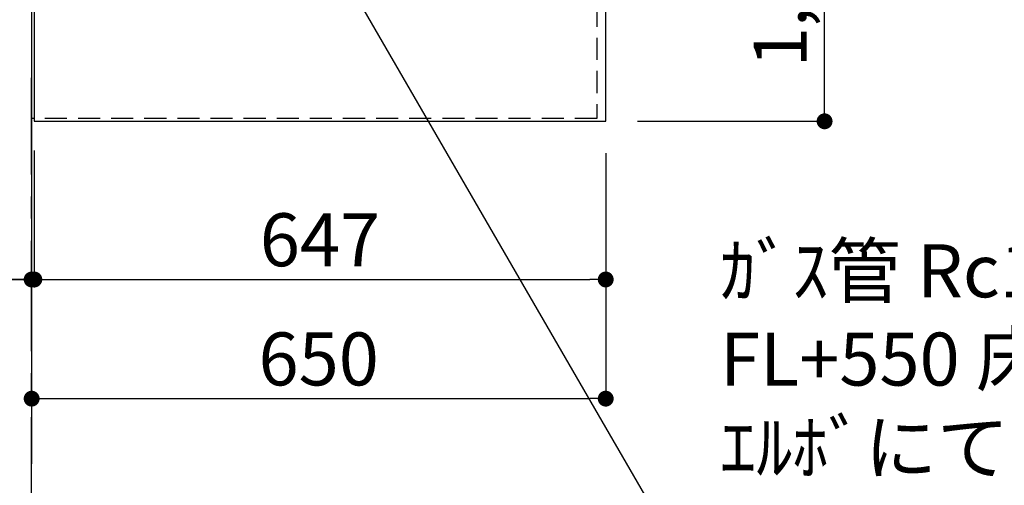
# Model space of a CAD drawing. Extents: x 163 to 26285, y 210 to 8610.
# Drawn here: x 15389 to 16504, y 5283 to 5811 of the extents above; entities that cross this region are included whole.
import ezdxf

# ---------------------------------------------------------------- set-up
doc = ezdxf.new("R2010")
doc.units = 0
doc.header["$LTSCALE"] = 50
doc.header["$MEASUREMENT"] = 0
doc.linetypes.add('CENTER', pattern=[2, 1.25, -0.25, 0.25, -0.25])
doc.linetypes.add('HIDDEN', pattern=[0.375, 0.25, -0.125])
doc.layers.get('0').update_dxf_attribs({"linetype": 'CONTINUOUS'})
for name, color, linetype in [('111-壁仕上', 3, 'CONTINUOUS'), ('121-キャビネット（中）', 253, 'HIDDEN'), ('126-甲板', 2, 'CONTINUOUS'), ('160-文字', 254, 'CONTINUOUS'), ('166-寸法B', 11, 'CONTINUOUS')]:
    doc.layers.add(name, color=color, linetype=linetype)
doc.styles.add('KH001', font='txt')
doc.dimstyles.new('KH1xx030', dxfattribs={"dimscale": 30, "dimtxt": 2, "dimasz": 0.6, "dimexe": 0.3, "dimexo": 1.2, "dimgap": 0.5, "dimtad": 3, "dimdec": 1, "dimdsep": 46, "dimlunit": 6, "dimtxsty": 'KH001', "dimblk": 'DOT', "dimcen": 1, "dimdle": 1, "dimclrd": 256, "dimclre": 256, "dimclrt": 256, "dimadec": 0, "dimazin": 0, "dimtfac": 1, "dimtdec": 1, "dimtix": 1, "dimtmove": 2, "dimatfit": 3, "dimldrblk": 'CLOSEDBLANK', "dimfxl": 1, "dimtolj": 1, "dimtzin": 0, "dimlwd": -1, "dimlwe": -1, "dimarcsym": 0})

# ---------------------------------------------------------------- blocks, each defined once
blk = doc.blocks.new('_ClosedBlank')
at = {"color": 0, "linetype": 'ByBlock', "lineweight": -2}
for p, q in [((-1, 0.167), (0, 0)), ((-1, 0.167), (-1, -0.167)), ((0, 0), (-1, -0.167))]:
    blk.add_line(p, q, dxfattribs=at)
blk = doc.blocks.new('_Dot')
at = {"color": 0, "linetype": 'ByBlock', "lineweight": -2}
blk.add_line((-0.5, 0), (-1, 0), dxfattribs=at)
at = {"color": 0, "linetype": 'ByBlock', "const_width": 0.5}
blk.add_lwpolyline([(-0.25, 0, 1), (0.25, 0, 1)], format="xyb", close=True, dxfattribs=at)
blk = doc.blocks.new('*D89')
at = {"layer": '166-寸法B', "transparency": 16777216}
for p, q in [((16088.5, 6717.4), (16309.3, 6717.4)), ((16300.3, 5713.4), (16300.3, 6699.4)), ((16088.5, 5695.4), (16309.3, 5695.4))]:
    blk.add_line(p, q, dxfattribs=at)
at = {"layer": '166-寸法B', "transparency": 16777216, "xscale": 18, "yscale": 18, "zscale": 18}
for p, rotation in [((16300.3, 6717.4), 90), ((16300.3, 5695.4), 270)]:
    blk.add_blockref('_Dot', p, dxfattribs=dict(at, rotation=rotation))
at = {"layer": '166-寸法B', "transparency": 16777216, "insert": (16250, 6165.9), "char_height": 60, "attachment_point": 5, "rotation": 90, "style": 'KH001'}
blk.add_mtext('\\A1;1,022〈ﾜｰｸﾄｯﾌﾟ寸法〉', dxfattribs=at)
blk = doc.blocks.new('*D93')
at = {"layer": '166-寸法B', "transparency": 16777216}
for p, q in [((15405.5, 5662.4), (15405.5, 5507.2)), ((16052.5, 5659.4), (16052.5, 5507.2)), ((15423.5, 5516.2), (16034.5, 5516.2))]:
    blk.add_line(p, q, dxfattribs=at)
at = {"layer": '166-寸法B', "transparency": 16777216, "xscale": 18, "yscale": 18, "zscale": 18, "rotation": 180}
blk.add_blockref('_Dot', (15405.5, 5516.2), dxfattribs=at)
at = {"layer": '166-寸法B', "transparency": 16777216, "xscale": 18, "yscale": 18, "zscale": 18}
blk.add_blockref('_Dot', (16052.5, 5516.2), dxfattribs=at)
at = {"layer": '166-寸法B', "transparency": 16777216, "insert": (15729, 5561.2), "char_height": 60, "attachment_point": 5, "style": 'KH001'}
blk.add_mtext('\\A1;647', dxfattribs=at)
blk = doc.blocks.new('*D94')
at = {"layer": '166-寸法B', "transparency": 16777216}
for p, q in [((15405.5, 5662.4), (15405.5, 5507.2)), ((15402.5, 5552.2), (15402.5, 5525.2)), ((14946.9, 5516.2), (15402.5, 5516.2)), ((15384.5, 5516.2), (15366.5, 5516.2)), ((15405.5, 5516.2), (15402.5, 5516.2)), ((15405.5, 5516.2), (15402.5, 5516.2)), ((15423.5, 5516.2), (15441.5, 5516.2))]:
    blk.add_line(p, q, dxfattribs=at)
at = {"layer": '166-寸法B', "transparency": 16777216, "xscale": 18, "yscale": 18, "zscale": 18}
blk.add_blockref('_Dot', (15402.5, 5516.2), dxfattribs=at)
at = {"layer": '166-寸法B', "transparency": 16777216, "xscale": 18, "yscale": 18, "zscale": 18, "rotation": 180}
blk.add_blockref('_Dot', (15405.5, 5516.2), dxfattribs=at)
at = {"layer": '166-寸法B', "transparency": 16777216, "insert": (15151.7, 5566.2), "char_height": 60, "attachment_point": 5, "style": 'KH001'}
blk.add_mtext('\\A1;〈ｸﾘｱﾗﾝｽ〉3', dxfattribs=at)
blk = doc.blocks.new('*D95')
at = {"layer": '166-寸法B', "transparency": 16777216}
for p, q in [((16052.5, 5659.4), (16052.5, 5372.2)), ((15402.5, 5637.8), (15402.5, 5372.2)), ((15420.5, 5381.2), (16034.5, 5381.2))]:
    blk.add_line(p, q, dxfattribs=at)
at = {"layer": '166-寸法B', "transparency": 16777216, "xscale": 18, "yscale": 18, "zscale": 18, "rotation": 180}
blk.add_blockref('_Dot', (15402.5, 5381.2), dxfattribs=at)
at = {"layer": '166-寸法B', "transparency": 16777216, "xscale": 18, "yscale": 18, "zscale": 18}
blk.add_blockref('_Dot', (16052.5, 5381.2), dxfattribs=at)
at = {"layer": '166-寸法B', "transparency": 16777216, "insert": (15727.5, 5426.2), "char_height": 60, "attachment_point": 5, "style": 'KH001'}
blk.add_mtext('\\A1;650', dxfattribs=at)
blk = doc.blocks.new('*D98')
at = {"layer": '166-寸法B', "transparency": 16777216}
for p, q in [((14693.4, 6718.9), (14502.1, 6718.9)), ((14511.1, 6700.9), (14511.1, 5713.4)), ((15369.5, 5695.4), (14502.1, 5695.4))]:
    blk.add_line(p, q, dxfattribs=at)
at = {"layer": '166-寸法B', "transparency": 16777216, "xscale": 18, "yscale": 18, "zscale": 18}
for p, rotation in [((14511.1, 6718.9), 90), ((14511.1, 5695.4), 270)]:
    blk.add_blockref('_Dot', p, dxfattribs=dict(at, rotation=rotation))
at = {"layer": '166-寸法B', "transparency": 16777216, "insert": (14460.8, 6207.2), "char_height": 60, "attachment_point": 5, "rotation": 90, "style": 'KH001'}
blk.add_mtext('\\A1;1,023.5〈ﾜｰｸﾄｯﾌﾟ寸法〉', dxfattribs=at)
blk = doc.blocks.new('*D106')
at = {"layer": '166-寸法B', "transparency": 16777216}
for p, q in [((15366.5, 7367.4), (14367.1, 7367.4)), ((14376.1, 7349.4), (14376.1, 5713.4)), ((15369.5, 5695.4), (14367.1, 5695.4))]:
    blk.add_line(p, q, dxfattribs=at)
at = {"layer": '166-寸法B', "transparency": 16777216, "xscale": 18, "yscale": 18, "zscale": 18}
for p, rotation in [((14376.1, 7367.4), 90), ((14376.1, 5695.4), 270)]:
    blk.add_blockref('_Dot', p, dxfattribs=dict(at, rotation=rotation))
at = {"layer": '166-寸法B', "transparency": 16777216, "insert": (14327.3, 6531.4), "char_height": 60, "attachment_point": 5, "rotation": 90, "style": 'KH001'}
blk.add_mtext('\\A1;1,672', dxfattribs=at)

msp = doc.modelspace()

# ---------------------------------------------------------------- linework, layer by layer
at = {"layer": '111-壁仕上', "ltscale": 2}
msp.add_line((15402.51, 7367.42), (15402.51, 5307.38), dxfattribs=at)
at = {"layer": '111-壁仕上', "color": 253, "linetype": 'CENTER', "ltscale": 2}
msp.add_line((15402.51, 4435.11), (15402.51, 5744.51), dxfattribs=at)
at = {"layer": '121-キャビネット（中）', "ltscale": 2}
msp.add_line((16042.51, 5698.42), (15402.51, 5698.42), dxfattribs=at)
msp.add_lwpolyline([(17371.51, 7367.42), (17371.51, 6727.42), (16042.51, 6727.42), (16042.51, 5698.42)], dxfattribs=at)
at = {"layer": '126-甲板'}
for points in [[(16052.51, 6717.42), (17371.51, 6717.42), (17371.51, 7364.42), (15405.51, 7364.42), (15405.51, 5695.42), (15405.51, 5695.42)], [(15405.51, 5695.42), (15405.51, 5695.42), (16052.51, 5695.42), (16052.51, 6717.42)]]:
    msp.add_lwpolyline(points, dxfattribs=at)

# ---------------------------------------------------------------- texts
at = {"layer": '160-文字', "insert": (16181.95, 5195.96), "char_height": 60, "attachment_point": 7, "style": 'KH001'}
msp.add_mtext('\\A1;ｶﾞｽ管 Rc1/2\\PFL+550 床立上げ \\Pｴﾙﾎﾞにて150mm出しﾌﾟﾗｸﾞ止め\\Pｷｬﾋﾞﾈｯﾄ設置後、機器接続', dxfattribs=at)

# ---------------------------------------------------------------- dimensions: what is measured, and where the dimension line sits
at = {"layer": '166-寸法B'}
for base, p1, p2, angle, picture, middle in [((14376.09, 5695.42), (15402.51, 7367.42), (15405.51, 5695.42), 90, '*D106', (14327.29, 6531.42)), ((16052.51, 5516.18), (15405.51, 5698.42), (16052.51, 5695.42), 180, '*D93', (15729.01, 5561.18)), ((16052.51, 5381.18), (15402.51, 5673.77), (16052.51, 5695.42), 180, '*D95', (15727.51, 5426.18))]:
    dim = msp.add_linear_dim(base=base, p1=p1, p2=p2, angle=angle, dimstyle='KH1xx030', dxfattribs=at)
    dim.commit()
    dim.dimension.update_dxf_attribs({"geometry": picture, "text_midpoint": middle})
dim = msp.add_linear_dim(base=(14511.09, 5695.42), p1=(14729.35, 6718.92), p2=(15405.51, 5695.42), angle=90, text='<>〈ﾜｰｸﾄｯﾌﾟ寸法〉', dimstyle='KH1xx030', dxfattribs=at)
dim.commit()
dim.dimension.update_dxf_attribs({"geometry": '*D98', "text_midpoint": (14460.76, 6207.17)})
dim = msp.add_linear_dim(base=(16300.31, 6717.42), p1=(16052.51, 5695.42), p2=(16052.51, 6717.42), angle=90, text='<>〈ﾜｰｸﾄｯﾌﾟ寸法〉', dimstyle='KH1xx030', dxfattribs=at)
dim.commit()
dim.dimension.update_dxf_attribs({"geometry": '*D89', "text_midpoint": (16249.98, 6165.9), "dimtype": 128})
dim = msp.add_linear_dim(base=(15402.51, 5516.18), p1=(15405.51, 5698.42), p2=(15402.51, 5516.18), angle=180, text='〈ｸﾘｱﾗﾝｽ〉<>', dimstyle='KH1xx030', override={"dimtmove": 1}, dxfattribs=at)
dim.commit()
dim.dimension.update_dxf_attribs({"geometry": '*D94', "text_midpoint": (15151.68, 5548.91), "dimtype": 128})

# ---------------------------------------------------------------- leaders
at = {"layer": '160-文字', "annotation_type": 0, "has_hookline": 1, "hookline_direction": 0, "text_width": 1004.16}
msp.add_leader([(15496.43, 6309.7), (16148.95, 5180.96), (16166.95, 5180.96)], dimstyle='KH1xx030', override={"dimgap": 0.5, "dimtad": 1}, dxfattribs=at)

doc.saveas('drawing.dxf')
